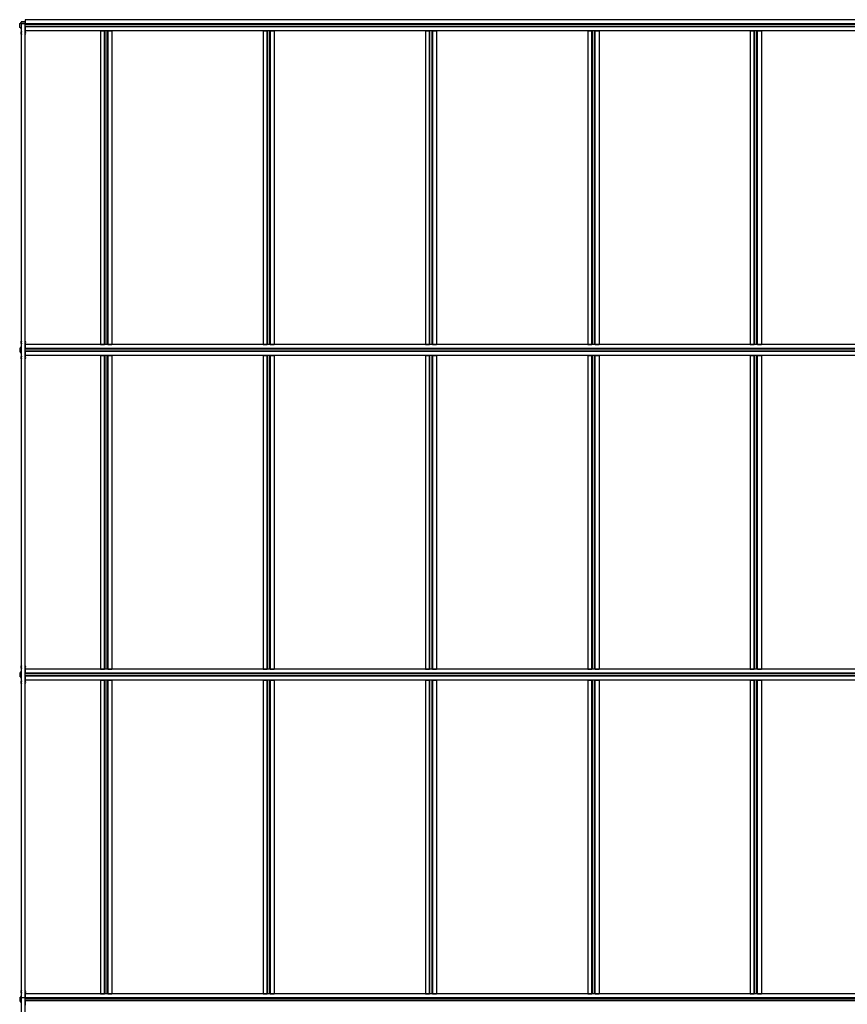
# Paper-space layout 'Sheet2' of a CAD drawing. Units: inches. Extents: x 0.4 to 16.6, y 0.4 to 11.1.
# Drawn here: x 3 to 4.6, y 2.9 to 4.8 of the extents above; entities that cross this region are included whole.
import ezdxf

# ---------------------------------------------------------------- set-up
doc = ezdxf.new("R2010")
doc.units = ezdxf.units.IN
doc.header["$MEASUREMENT"] = 0

psp = doc.layouts.new('Sheet2')

# ---------------------------------------------------------------- linework, layer by layer
at = {"color": 7, "linetype": 'Continuous', "lineweight": 25}
for p, q in [((2.9909, 4.8247), (2.9909, 4.8326)), ((3.001, 4.8356), (2.9937, 4.8356)), ((4.921, 4.8398), (3.001, 4.8398)), ((3.001, 4.8398), (3.001, 4.8318)), ((2.9939, 4.8086), (2.9939, 4.8203)), ((2.994, 4.8322), (3.001, 4.8322)), ((2.994, 4.8251), (2.994, 4.8322)), ((3.001, 4.8321), (2.994, 4.8321)), ((2.994, 2.9121), (2.994, 4.8321)), ((2.994, 4.8251), (2.994, 4.8251)), ((3.001, 2.9121), (3.001, 4.8321)), ((3.001, 4.8318), (4.921, 4.8318)), ((4.921, 4.8316), (3.001, 4.8316)), ((3.001, 4.8315), (4.921, 4.8315)), ((3.001, 4.8313), (4.921, 4.8313)), ((3.001, 4.8312), (4.921, 4.8312)), ((3.001, 4.8309), (4.921, 4.8309)), ((3.001, 4.8308), (4.921, 4.8308)), ((4.921, 4.8267), (3.001, 4.8267)), ((3.001, 4.8267), (4.921, 4.8267)), ((4.921, 4.826), (3.001, 4.826)), ((4.921, 4.8259), (3.001, 4.8259)), ((3.001, 4.8257), (3.001, 4.8177)), ((4.921, 4.8257), (3.001, 4.8257)), ((4.921, 4.8177), (3.001, 4.8177)), ((3.0012, 4.8086), (3.0012, 4.8177)), ((3.15, 4.8177), (3.15, 4.1996)), ((3.15, 4.8177), (3.1579, 4.8177)), ((3.1579, 4.1996), (3.1579, 4.8177)), ((3.1582, 4.1998), (3.1582, 4.8177)), ((3.1582, 4.1998), (3.1582, 4.8177)), ((3.1585, 4.1998), (3.1585, 4.8177)), ((3.1589, 4.1998), (3.1589, 4.8177)), ((3.159, 4.1998), (3.159, 4.8177)), ((3.1631, 4.8177), (3.1631, 4.1998)), ((3.1631, 4.1998), (3.1631, 4.8177)), ((3.1639, 4.8177), (3.1639, 4.1998)), ((3.1643, 4.1996), (3.1643, 4.8177)), ((3.1643, 4.8177), (3.1721, 4.8177)), ((3.1721, 4.8177), (3.1721, 4.1996)), ((3.47, 4.8177), (3.47, 4.1996)), ((3.47, 4.8177), (3.4779, 4.8177)), ((3.4779, 4.1996), (3.4779, 4.8177)), ((3.4782, 4.1998), (3.4782, 4.8177)), ((3.4782, 4.1998), (3.4782, 4.8177)), ((3.4785, 4.1998), (3.4785, 4.8177)), ((3.4789, 4.1998), (3.4789, 4.8177)), ((3.479, 4.1998), (3.479, 4.8177)), ((3.4831, 4.8177), (3.4831, 4.1998)), ((3.4831, 4.1998), (3.4831, 4.8177)), ((3.4839, 4.8177), (3.4839, 4.1998)), ((3.4843, 4.1996), (3.4843, 4.8177)), ((3.4843, 4.8177), (3.4921, 4.8177)), ((3.4921, 4.8177), (3.4921, 4.1996)), ((3.79, 4.8177), (3.7979, 4.8177)), ((3.79, 4.8177), (3.79, 4.1996)), ((3.7979, 4.1996), (3.7979, 4.8177)), ((3.7982, 4.1998), (3.7982, 4.8177)), ((3.7982, 4.1998), (3.7982, 4.8177)), ((3.7985, 4.1998), (3.7985, 4.8177)), ((3.7989, 4.1998), (3.7989, 4.8177)), ((3.799, 4.1998), (3.799, 4.8177)), ((3.8031, 4.8177), (3.8031, 4.1998)), ((3.8031, 4.1998), (3.8031, 4.8177)), ((3.8039, 4.8177), (3.8039, 4.1998)), ((3.8043, 4.1996), (3.8043, 4.8177)), ((3.8043, 4.8177), (3.8121, 4.8177)), ((3.8121, 4.8177), (3.8121, 4.1996)), ((4.11, 4.8177), (4.1179, 4.8177)), ((4.11, 4.8177), (4.11, 4.1996)), ((4.1179, 4.1996), (4.1179, 4.8177)), ((4.1182, 4.1998), (4.1182, 4.8177)), ((4.1182, 4.1998), (4.1182, 4.8177)), ((4.1185, 4.1998), (4.1185, 4.8177)), ((4.1189, 4.1998), (4.1189, 4.8177)), ((4.119, 4.1998), (4.119, 4.8177)), ((4.1231, 4.8177), (4.1231, 4.1998)), ((4.1231, 4.1998), (4.1231, 4.8177)), ((4.1239, 4.8177), (4.1239, 4.1998)), ((4.1243, 4.1996), (4.1243, 4.8177)), ((4.1243, 4.8177), (4.1321, 4.8177)), ((4.1321, 4.8177), (4.1321, 4.1996)), ((4.43, 4.8177), (4.43, 4.1996)), ((4.43, 4.8177), (4.4379, 4.8177)), ((4.4379, 4.1996), (4.4379, 4.8177)), ((4.4382, 4.1998), (4.4382, 4.8177)), ((4.4382, 4.1998), (4.4382, 4.8177)), ((4.4385, 4.1998), (4.4385, 4.8177)), ((4.4389, 4.1998), (4.4389, 4.8177)), ((4.439, 4.1998), (4.439, 4.8177)), ((4.4431, 4.8177), (4.4431, 4.1998)), ((4.4431, 4.1998), (4.4431, 4.8177)), ((4.4439, 4.8177), (4.4439, 4.1998)), ((4.4443, 4.1996), (4.4443, 4.8177)), ((4.4443, 4.8177), (4.4521, 4.8177)), ((4.4521, 4.8177), (4.4521, 4.1996)), ((2.9939, 4.8086), (2.994, 4.8086)), ((3.001, 4.8086), (3.0012, 4.8086)), ((2.9905, 4.1926), (2.9905, 4.1849)), ((2.9939, 4.1971), (2.9939, 4.2088)), ((2.9939, 4.2088), (2.994, 4.2088)), ((2.994, 4.1852), (2.994, 4.1923)), ((2.994, 4.1923), (2.994, 4.1923)), ((3.001, 4.2088), (3.0012, 4.2088)), ((4.921, 4.1998), (3.001, 4.1998)), ((3.001, 4.1998), (3.001, 4.1918)), ((3.0012, 4.1998), (3.0012, 4.2088)), ((3.15, 4.1996), (3.1579, 4.1996)), ((3.1643, 4.1996), (3.1721, 4.1996)), ((3.47, 4.1996), (3.4779, 4.1996)), ((3.4843, 4.1996), (3.4921, 4.1996)), ((3.79, 4.1996), (3.7979, 4.1996)), ((3.8043, 4.1996), (3.8121, 4.1996)), ((4.11, 4.1996), (4.1179, 4.1996)), ((4.1243, 4.1996), (4.1321, 4.1996)), ((4.43, 4.1996), (4.4379, 4.1996)), ((4.4443, 4.1996), (4.4521, 4.1996)), ((2.9939, 4.1688), (2.9939, 4.1805)), ((2.994, 4.1852), (2.994, 4.1852)), ((3.001, 4.1918), (4.921, 4.1918)), ((4.921, 4.1916), (3.001, 4.1916)), ((3.001, 4.1915), (4.921, 4.1915)), ((3.001, 4.1913), (4.921, 4.1913)), ((3.001, 4.1912), (4.921, 4.1912)), ((3.001, 4.1909), (4.921, 4.1909)), ((3.001, 4.1908), (4.921, 4.1908)), ((4.921, 4.1867), (3.001, 4.1867)), ((3.001, 4.1867), (4.921, 4.1867)), ((4.921, 4.186), (3.001, 4.186)), ((4.921, 4.1859), (3.001, 4.1859)), ((4.921, 4.1857), (3.001, 4.1857)), ((3.001, 4.1857), (3.001, 4.1777)), ((4.921, 4.1777), (3.001, 4.1777)), ((3.0012, 4.1688), (3.0012, 4.1777)), ((3.15, 4.1777), (3.1579, 4.1777)), ((3.15, 4.1777), (3.15, 3.5596)), ((3.1579, 3.5596), (3.1579, 4.1777)), ((3.1582, 3.5598), (3.1582, 4.1777)), ((3.1582, 3.5598), (3.1582, 4.1777)), ((3.1585, 3.5598), (3.1585, 4.1777)), ((3.1589, 3.5598), (3.1589, 4.1777)), ((3.159, 3.5598), (3.159, 4.1777)), ((3.1631, 4.1777), (3.1631, 3.5598)), ((3.1631, 3.5598), (3.1631, 4.1777)), ((3.1639, 4.1777), (3.1639, 3.5598)), ((3.1643, 3.5596), (3.1643, 4.1777)), ((3.1643, 4.1777), (3.1721, 4.1777)), ((3.1721, 4.1777), (3.1721, 3.5596)), ((3.47, 4.1777), (3.4779, 4.1777)), ((3.47, 4.1777), (3.47, 3.5596)), ((3.4779, 3.5596), (3.4779, 4.1777)), ((3.4782, 3.5598), (3.4782, 4.1777)), ((3.4782, 3.5598), (3.4782, 4.1777)), ((3.4785, 3.5598), (3.4785, 4.1777)), ((3.4789, 3.5598), (3.4789, 4.1777)), ((3.479, 3.5598), (3.479, 4.1777)), ((3.4831, 4.1777), (3.4831, 3.5598)), ((3.4831, 3.5598), (3.4831, 4.1777)), ((3.4839, 4.1777), (3.4839, 3.5598)), ((3.4843, 3.5596), (3.4843, 4.1777)), ((3.4843, 4.1777), (3.4921, 4.1777)), ((3.4921, 4.1777), (3.4921, 3.5596)), ((3.79, 4.1777), (3.7979, 4.1777)), ((3.79, 4.1777), (3.79, 3.5596)), ((3.7979, 3.5596), (3.7979, 4.1777)), ((3.7982, 3.5598), (3.7982, 4.1777)), ((3.7985, 3.5598), (3.7985, 4.1777)), ((3.7989, 3.5598), (3.7989, 4.1777)), ((3.799, 3.5598), (3.799, 4.1777)), ((3.8031, 4.1777), (3.8031, 3.5598)), ((3.8031, 3.5598), (3.8031, 4.1777)), ((3.8039, 4.1777), (3.8039, 3.5598)), ((3.8043, 3.5596), (3.8043, 4.1777)), ((3.8043, 4.1777), (3.8121, 4.1777)), ((3.8121, 4.1777), (3.8121, 3.5596)), ((4.11, 4.1777), (4.11, 3.5596)), ((4.11, 4.1777), (4.1179, 4.1777)), ((4.1179, 3.5596), (4.1179, 4.1777)), ((4.1182, 3.5598), (4.1182, 4.1777)), ((4.1182, 3.5598), (4.1182, 4.1777)), ((4.1185, 3.5598), (4.1185, 4.1777)), ((4.1189, 3.5598), (4.1189, 4.1777)), ((4.119, 3.5598), (4.119, 4.1777)), ((4.1231, 4.1777), (4.1231, 3.5598)), ((4.1231, 3.5598), (4.1231, 4.1777)), ((4.1239, 4.1777), (4.1239, 3.5598)), ((4.1243, 3.5596), (4.1243, 4.1777)), ((4.1243, 4.1777), (4.1321, 4.1777)), ((4.1321, 4.1777), (4.1321, 3.5596)), ((4.43, 4.1777), (4.4379, 4.1777)), ((4.43, 4.1777), (4.43, 3.5596)), ((4.4379, 3.5596), (4.4379, 4.1777)), ((4.4382, 3.5598), (4.4382, 4.1777)), ((4.4382, 3.5598), (4.4382, 4.1777)), ((4.4385, 3.5598), (4.4385, 4.1777)), ((4.4389, 3.5598), (4.4389, 4.1777)), ((4.439, 3.5598), (4.439, 4.1777)), ((4.4431, 4.1777), (4.4431, 3.5598)), ((4.4431, 3.5598), (4.4431, 4.1777)), ((4.4439, 4.1777), (4.4439, 3.5598)), ((4.4443, 3.5596), (4.4443, 4.1777)), ((4.4443, 4.1777), (4.4521, 4.1777)), ((4.4521, 4.1777), (4.4521, 3.5596)), ((2.9939, 4.1688), (2.994, 4.1688)), ((3.001, 4.1688), (3.0012, 4.1688)), ((2.9905, 3.5526), (2.9905, 3.5449)), ((2.9939, 3.5571), (2.9939, 3.5688)), ((2.9939, 3.5688), (2.994, 3.5688)), ((2.994, 3.5452), (2.994, 3.5523)), ((2.994, 3.5523), (2.994, 3.5523)), ((3.001, 3.5688), (3.0012, 3.5688)), ((4.921, 3.5598), (3.001, 3.5598)), ((3.001, 3.5598), (3.001, 3.5518)), ((3.001, 3.5518), (4.921, 3.5518)), ((4.921, 3.5516), (3.001, 3.5516)), ((3.0012, 3.5598), (3.0012, 3.5688)), ((3.15, 3.5596), (3.1579, 3.5596)), ((3.1643, 3.5596), (3.1721, 3.5596)), ((3.47, 3.5596), (3.4779, 3.5596)), ((3.4843, 3.5596), (3.4921, 3.5596)), ((3.79, 3.5596), (3.7979, 3.5596)), ((3.8043, 3.5596), (3.8121, 3.5596)), ((4.11, 3.5596), (4.1179, 3.5596)), ((4.1243, 3.5596), (4.1321, 3.5596)), ((4.43, 3.5596), (4.4379, 3.5596)), ((4.4443, 3.5596), (4.4521, 3.5596)), ((2.9939, 3.5288), (2.9939, 3.5405)), ((2.994, 3.5452), (2.994, 3.5452)), ((3.001, 3.5515), (4.921, 3.5515)), ((3.001, 3.5513), (4.921, 3.5513)), ((3.001, 3.5512), (4.921, 3.5512)), ((3.001, 3.5509), (4.921, 3.5509)), ((3.001, 3.5508), (4.921, 3.5508)), ((4.921, 3.5467), (3.001, 3.5467)), ((3.001, 3.5467), (4.921, 3.5467)), ((4.921, 3.546), (3.001, 3.546)), ((4.921, 3.5459), (3.001, 3.5459)), ((4.921, 3.5457), (3.001, 3.5457)), ((3.001, 3.5457), (3.001, 3.5377)), ((4.921, 3.5377), (3.001, 3.5377)), ((3.0012, 3.5288), (3.0012, 3.5377)), ((3.15, 3.5377), (3.15, 2.9196)), ((3.15, 3.5377), (3.1579, 3.5377)), ((3.1579, 2.9196), (3.1579, 3.5377)), ((3.1582, 2.9198), (3.1582, 3.5377)), ((3.1582, 2.9198), (3.1582, 3.5377)), ((3.1585, 2.9198), (3.1585, 3.5377)), ((3.1589, 2.9198), (3.1589, 3.5377)), ((3.159, 2.9198), (3.159, 3.5377)), ((3.1631, 3.5377), (3.1631, 2.9198)), ((3.1631, 2.9198), (3.1631, 3.5377)), ((3.1639, 3.5377), (3.1639, 2.9198)), ((3.1643, 2.9196), (3.1643, 3.5377)), ((3.1643, 3.5377), (3.1721, 3.5377)), ((3.1721, 3.5377), (3.1721, 2.9196)), ((3.47, 3.5377), (3.47, 2.9196)), ((3.47, 3.5377), (3.4779, 3.5377)), ((3.4779, 2.9196), (3.4779, 3.5377)), ((3.4782, 2.9198), (3.4782, 3.5377)), ((3.4782, 2.9198), (3.4782, 3.5377)), ((3.4785, 2.9198), (3.4785, 3.5377)), ((3.4789, 2.9198), (3.4789, 3.5377)), ((3.479, 2.9198), (3.479, 3.5377)), ((3.4831, 3.5377), (3.4831, 2.9198)), ((3.4831, 2.9198), (3.4831, 3.5377)), ((3.4839, 3.5377), (3.4839, 2.9198)), ((3.4843, 2.9196), (3.4843, 3.5377)), ((3.4843, 3.5377), (3.4921, 3.5377)), ((3.4921, 3.5377), (3.4921, 2.9196)), ((3.79, 3.5377), (3.7979, 3.5377)), ((3.79, 3.5377), (3.79, 2.9196)), ((3.7979, 2.9196), (3.7979, 3.5377)), ((3.7982, 2.9198), (3.7982, 3.5377)), ((3.7982, 2.9198), (3.7982, 3.5377)), ((3.7985, 2.9198), (3.7985, 3.5377)), ((3.7989, 2.9198), (3.7989, 3.5377)), ((3.799, 2.9198), (3.799, 3.5377)), ((3.8031, 3.5377), (3.8031, 2.9198)), ((3.8031, 2.9198), (3.8031, 3.5377)), ((3.8039, 3.5377), (3.8039, 2.9198)), ((3.8043, 2.9196), (3.8043, 3.5377)), ((3.8043, 3.5377), (3.8121, 3.5377)), ((3.8121, 3.5377), (3.8121, 2.9196)), ((4.11, 3.5377), (4.1179, 3.5377)), ((4.11, 3.5377), (4.11, 2.9196)), ((4.1179, 2.9196), (4.1179, 3.5377)), ((4.1182, 2.9198), (4.1182, 3.5377)), ((4.1182, 2.9198), (4.1182, 3.5377)), ((4.1185, 2.9198), (4.1185, 3.5377)), ((4.1189, 2.9198), (4.1189, 3.5377)), ((4.119, 2.9198), (4.119, 3.5377)), ((4.1231, 3.5377), (4.1231, 2.9198)), ((4.1231, 2.9198), (4.1231, 3.5377)), ((4.1239, 3.5377), (4.1239, 2.9198)), ((4.1243, 2.9196), (4.1243, 3.5377)), ((4.1243, 3.5377), (4.1321, 3.5377)), ((4.1321, 3.5377), (4.1321, 2.9196)), ((4.43, 3.5377), (4.43, 2.9196)), ((4.43, 3.5377), (4.4379, 3.5377)), ((4.4379, 2.9196), (4.4379, 3.5377)), ((4.4382, 2.9198), (4.4382, 3.5377)), ((4.4382, 2.9198), (4.4382, 3.5377)), ((4.4385, 2.9198), (4.4385, 3.5377)), ((4.4389, 2.9198), (4.4389, 3.5377)), ((4.439, 2.9198), (4.439, 3.5377)), ((4.4431, 3.5377), (4.4431, 2.9198)), ((4.4431, 2.9198), (4.4431, 3.5377)), ((4.4439, 3.5377), (4.4439, 2.9198)), ((4.4443, 2.9196), (4.4443, 3.5377)), ((4.4443, 3.5377), (4.4521, 3.5377)), ((4.4521, 3.5377), (4.4521, 2.9196)), ((2.9939, 3.5288), (2.994, 3.5288)), ((3.001, 3.5288), (3.0012, 3.5288)), ((2.9905, 2.9126), (2.9905, 2.9049)), ((2.9939, 2.9171), (2.9939, 2.9288)), ((2.9939, 2.9288), (2.994, 2.9288)), ((2.994, 2.9052), (2.994, 2.9123)), ((2.994, 2.9123), (2.994, 2.9123)), ((2.994, 0.9921), (2.994, 2.9121)), ((3.001, 2.9121), (2.994, 2.9121)), ((3.001, 2.9288), (3.0012, 2.9288)), ((4.921, 2.9198), (3.001, 2.9198)), ((3.001, 2.9198), (3.001, 2.9118)), ((3.001, 0.9921), (3.001, 2.9121)), ((3.001, 2.9118), (4.921, 2.9118)), ((4.921, 2.9116), (3.001, 2.9116)), ((3.001, 2.9115), (4.921, 2.9115)), ((3.001, 2.9113), (4.921, 2.9113)), ((3.001, 2.9112), (4.921, 2.9112)), ((3.0012, 2.9198), (3.0012, 2.9288)), ((3.15, 2.9196), (3.1579, 2.9196)), ((3.1643, 2.9196), (3.1721, 2.9196)), ((3.47, 2.9196), (3.4779, 2.9196)), ((3.4843, 2.9196), (3.4921, 2.9196)), ((3.79, 2.9196), (3.7979, 2.9196)), ((3.8043, 2.9196), (3.8121, 2.9196)), ((4.11, 2.9196), (4.1179, 2.9196)), ((4.1243, 2.9196), (4.1321, 2.9196)), ((4.43, 2.9196), (4.4379, 2.9196)), ((4.4443, 2.9196), (4.4521, 2.9196)), ((2.9939, 2.8888), (2.9939, 2.9005)), ((2.994, 2.9052), (2.994, 2.9052)), ((3.001, 2.9109), (4.921, 2.9109)), ((3.001, 2.9108), (4.921, 2.9108)), ((4.921, 2.9067), (3.001, 2.9067)), ((3.001, 2.9067), (4.921, 2.9067)), ((4.921, 2.906), (3.001, 2.906)), ((4.921, 2.9059), (3.001, 2.9059)), ((3.001, 2.9057), (3.001, 2.8977)), ((4.921, 2.9057), (3.001, 2.9057))]:
    psp.add_line(p, q, dxfattribs=at)
at = {"color": 8, "linetype": 'Continuous', "lineweight": 25}
for p, q in [((3.1581, 4.1998), (3.1581, 4.8177)), ((3.1586, 4.1998), (3.1586, 4.8177)), ((3.1639, 4.1998), (3.1639, 4.8177)), ((3.1643, 4.1998), (3.1643, 4.8177)), ((3.4781, 4.1998), (3.4781, 4.8177)), ((3.4786, 4.1998), (3.4786, 4.8177)), ((3.4839, 4.1998), (3.4839, 4.8177)), ((3.4843, 4.1998), (3.4843, 4.8177)), ((3.7981, 4.1998), (3.7981, 4.8177)), ((3.7986, 4.1998), (3.7986, 4.8177)), ((3.8039, 4.1998), (3.8039, 4.8177)), ((3.8043, 4.1998), (3.8043, 4.8177)), ((4.1181, 4.1998), (4.1181, 4.8177)), ((4.1186, 4.1998), (4.1186, 4.8177)), ((4.1239, 4.1998), (4.1239, 4.8177)), ((4.1243, 4.1998), (4.1243, 4.8177)), ((4.4381, 4.1998), (4.4381, 4.8177)), ((4.4386, 4.1998), (4.4386, 4.8177)), ((4.4439, 4.1998), (4.4439, 4.8177)), ((4.4443, 4.1998), (4.4443, 4.8177)), ((3.1581, 3.5598), (3.1581, 4.1777)), ((3.1586, 3.5598), (3.1586, 4.1777)), ((3.1639, 3.5598), (3.1639, 4.1777)), ((3.1643, 3.5598), (3.1643, 4.1777)), ((3.4781, 3.5598), (3.4781, 4.1777)), ((3.4786, 3.5598), (3.4786, 4.1777)), ((3.4839, 3.5598), (3.4839, 4.1777)), ((3.4843, 3.5598), (3.4843, 4.1777)), ((3.7981, 3.5598), (3.7981, 4.1777)), ((3.7986, 3.5598), (3.7986, 4.1777)), ((3.8039, 3.5598), (3.8039, 4.1777)), ((3.8043, 3.5598), (3.8043, 4.1777)), ((4.1181, 3.5598), (4.1181, 4.1777)), ((4.1186, 3.5598), (4.1186, 4.1777)), ((4.1239, 3.5598), (4.1239, 4.1777)), ((4.1243, 3.5598), (4.1243, 4.1777)), ((4.4381, 3.5598), (4.4381, 4.1777)), ((4.4386, 3.5598), (4.4386, 4.1777)), ((4.4439, 3.5598), (4.4439, 4.1777)), ((4.4443, 3.5598), (4.4443, 4.1777)), ((3.1581, 2.9198), (3.1581, 3.5377)), ((3.1586, 2.9198), (3.1586, 3.5377)), ((3.1639, 2.9198), (3.1639, 3.5377)), ((3.1643, 2.9198), (3.1643, 3.5377)), ((3.4781, 2.9198), (3.4781, 3.5377)), ((3.4786, 2.9198), (3.4786, 3.5377)), ((3.4839, 2.9198), (3.4839, 3.5377)), ((3.4843, 2.9198), (3.4843, 3.5377)), ((3.7981, 2.9198), (3.7981, 3.5377)), ((3.7986, 2.9198), (3.7986, 3.5377)), ((3.8039, 2.9198), (3.8039, 3.5377)), ((3.8043, 2.9198), (3.8043, 3.5377)), ((4.1181, 2.9198), (4.1181, 3.5377)), ((4.1186, 2.9198), (4.1186, 3.5377)), ((4.1239, 2.9198), (4.1239, 3.5377)), ((4.1243, 2.9198), (4.1243, 3.5377)), ((4.4381, 2.9198), (4.4381, 3.5377)), ((4.4386, 2.9198), (4.4386, 3.5377)), ((4.4439, 2.9198), (4.4439, 3.5377)), ((4.4443, 2.9198), (4.4443, 3.5377))]:
    psp.add_line(p, q, dxfattribs=at)
at = {"color": 7, "linetype": 'Continuous', "lineweight": 25}
for centre, radius, start, end in [((2.9892, 4.8369), 0.00467, 290.5747, 343.3985), ((2.9892, 4.8203), 0.00467, 0, 69.4253), ((2.9975, 4.8136), 0.00493, 137.5476, 222.4524), ((2.9975, 4.8136), 0.00493, 0, 42.4524), ((2.9975, 4.8136), 0.00493, 317.5476, 0), ((2.9892, 4.1971), 0.00467, 286.6015, 0), ((2.9975, 4.2038), 0.00493, 137.5476, 222.4524), ((2.9975, 4.2038), 0.00493, 0, 42.4524), ((2.9975, 4.2038), 0.00493, 317.5476, 0), ((2.9892, 4.1805), 0.00467, 0, 73.3985), ((2.9975, 4.1738), 0.00493, 137.5476, 222.4524), ((2.9975, 4.1738), 0.00493, 0, 42.4524), ((2.9975, 4.1738), 0.00493, 317.5476, 0), ((2.9892, 3.5571), 0.00467, 286.6015, 0), ((2.9975, 3.5638), 0.00493, 137.5476, 222.4524), ((2.9975, 3.5638), 0.00493, 0, 42.4524), ((2.9975, 3.5638), 0.00493, 317.5476, 0), ((2.9892, 3.5405), 0.00467, 0, 73.3985), ((2.9975, 3.5338), 0.00493, 137.5476, 222.4524), ((2.9975, 3.5338), 0.00493, 0, 42.4524), ((2.9975, 3.5338), 0.00493, 317.5476, 0), ((2.9892, 2.9171), 0.00467, 286.6015, 0), ((2.9975, 2.9238), 0.00493, 137.5476, 222.4524), ((2.9975, 2.9238), 0.00493, 0, 42.4524), ((2.9975, 2.9238), 0.00493, 317.5476, 0), ((2.9892, 2.9005), 0.00467, 0, 73.3985)]:
    psp.add_arc(centre, radius, start, end, dxfattribs=at)
at = {"color": 8, "linetype": 'Continuous', "lineweight": 25}
for centre, start, end in [((2.9975, 4.8136), 147.6879, 212.3121), ((2.9975, 4.8136), 0, 32.3121), ((2.9975, 4.8136), 327.6879, 0), ((2.9975, 4.2038), 147.6879, 212.3121), ((2.9975, 4.2038), 0, 32.3121), ((2.9975, 4.2038), 327.6879, 0), ((2.9975, 4.1738), 147.6879, 212.3121), ((2.9975, 4.1738), 0, 32.3121), ((2.9975, 4.1738), 327.6879, 0), ((2.9975, 3.5638), 147.6879, 212.3121), ((2.9975, 3.5638), 0, 32.3121), ((2.9975, 3.5638), 327.6879, 0), ((2.9975, 3.5338), 147.6879, 212.3121), ((2.9975, 3.5338), 0, 32.3121), ((2.9975, 3.5338), 327.6879, 0), ((2.9975, 2.9238), 147.6879, 212.3121), ((2.9975, 2.9238), 0, 32.3121), ((2.9975, 2.9238), 327.6879, 0)]:
    psp.add_arc(centre, 0.00431, start, end, dxfattribs=at)

doc.saveas('drawing.dxf')
